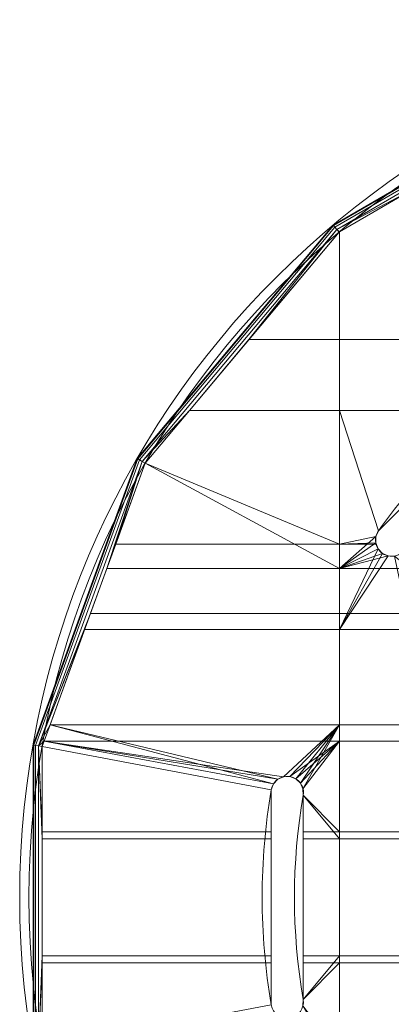
# Model space of a CAD drawing. Units: millimetres. Extents: x 119 to 1829, y -215 to 585.
# Drawn here: x 119 to 199, y 162 to 375 of the extents above; entities that cross this region are included whole.
import ezdxf

# ---------------------------------------------------------------- set-up
doc = ezdxf.new("R2010")
doc.units = ezdxf.units.MM
doc.layers.add('1', color=7, linetype='Continuous', true_color=0xffffff)

# ---------------------------------------------------------------- blocks, each defined once
blk = doc.blocks.new('UG_SURFACE_021')
at = {"layer": '1', "color": 1, "linetype": 'Continuous', "lineweight": 18}
for points in [[(198.24, 336.86, 444), (244.02, 363.29, 444), (244.07, 363.15, 443.23), (186.97, 330.18, 443.23)], [(186.97, 330.18, 448.77), (244.07, 363.15, 448.77), (244.02, 363.29, 448), (198.24, 336.86, 448)], [(244.22, 362.74, 442.59), (187.25, 329.85, 442.59), (186.97, 330.18, 443.23), (244.07, 363.15, 443.23)], [(187.25, 329.85, 449.41), (244.22, 362.74, 449.41), (244.07, 363.15, 448.77), (186.97, 330.18, 448.77)], [(244.44, 362.13, 442.15), (187.66, 329.35, 442.15), (187.25, 329.85, 442.59), (244.22, 362.74, 442.59)], [(187.66, 329.35, 449.85), (244.44, 362.13, 449.85), (244.22, 362.74, 449.41), (187.25, 329.85, 449.41)], [(244.02, 363.29, 444), (198.24, 336.86, 444), (198.24, 336.86, 448), (244.02, 363.29, 448)], [(241.33, 359.47, 442), (203.59, 337.68, 442), (187.66, 329.35, 442.15), (244.44, 362.13, 442.15)], [(244.44, 362.13, 449.85), (187.66, 329.35, 449.85), (203.59, 337.68, 450), (237.83, 357.45, 450)], [(186.87, 330.3, 448), (198.24, 336.86, 448), (198.24, 336.86, 444), (186.87, 330.3, 444)], [(186.97, 330.18, 443.23), (186.87, 330.3, 444), (198.24, 336.86, 444)], [(198.24, 336.86, 448), (186.87, 330.3, 448), (186.97, 330.18, 448.77)], [(187.66, 329.35, 442.15), (203.59, 337.68, 442), (188.25, 328.82, 442)], [(188.25, 328.82, 450), (203.59, 337.68, 450), (187.66, 329.35, 449.85)], [(203.59, 337.68, 442), (203.59, 290.16, 442), (188.25, 290.16, 442), (188.25, 328.82, 442)], [(188.25, 328.82, 450), (188.25, 305.5, 450), (203.59, 305.5, 450), (203.59, 337.68, 450)], [(186.87, 330.3, 444), (144.46, 279.75, 444), (144.46, 279.75, 448), (186.87, 330.3, 448)], [(186.97, 330.18, 443.23), (144.59, 279.67, 443.23), (144.46, 279.75, 444), (186.87, 330.3, 444)], [(144.59, 279.67, 448.77), (186.97, 330.18, 448.77), (186.87, 330.3, 448), (144.46, 279.75, 448)], [(187.25, 329.85, 442.59), (144.96, 279.46, 442.59), (144.59, 279.67, 443.23), (186.97, 330.18, 443.23)], [(144.96, 279.46, 449.41), (187.25, 329.85, 449.41), (186.97, 330.18, 448.77), (144.59, 279.67, 448.77)], [(187.66, 329.35, 442.15), (145.52, 279.13, 442.15), (144.96, 279.46, 442.59), (187.25, 329.85, 442.59)], [(145.52, 279.13, 449.85), (187.66, 329.35, 449.85), (187.25, 329.85, 449.41), (144.96, 279.46, 449.41)], [(145.52, 279.13, 442.15), (187.66, 329.35, 442.15), (188.16, 328.77, 442), (155.76, 290.16, 442)], [(155.76, 290.16, 450), (168.63, 305.5, 450), (187.66, 329.35, 449.85), (145.52, 279.13, 449.85)], [(188.25, 328.82, 442), (188.25, 290.16, 442), (155.76, 290.16, 442), (188.16, 328.77, 442)], [(168.63, 305.5, 450), (188.16, 328.77, 450), (187.66, 329.35, 449.85)], [(168.63, 305.5, 450), (188.25, 305.5, 450), (188.25, 328.82, 450), (188.16, 328.77, 450)], [(188.25, 328.82, 442), (188.16, 328.77, 442), (187.66, 329.35, 442.15)], [(187.66, 329.35, 449.85), (188.16, 328.77, 450), (188.25, 328.82, 450)], [(155.76, 290.16, 450), (188.25, 290.16, 450), (188.25, 305.5, 450), (168.63, 305.5, 450)], [(203.59, 290.16, 450), (203.59, 305.5, 450), (188.25, 305.5, 450), (188.25, 290.16, 450)], [(155.76, 290.16, 442), (146.19, 278.75, 442), (145.52, 279.13, 442.15)], [(145.52, 279.13, 449.85), (146.19, 278.75, 450), (155.76, 290.16, 450)], [(146.19, 278.75, 442), (155.76, 290.16, 442), (188.25, 290.16, 442), (188.25, 261.19, 442)], [(188.25, 255.92, 450), (188.25, 290.16, 450), (155.76, 290.16, 450), (146.19, 278.75, 450)], [(188.25, 290.16, 442), (203.59, 290.16, 442), (203.59, 270.98, 442), (196.71, 264.1, 442)], [(196.71, 264.1, 442), (196.15, 262.85, 442), (188.25, 261.19, 442), (188.25, 290.16, 442)], [(188.25, 290.16, 450), (188.25, 255.92, 450), (196.15, 262.85, 450), (196.71, 264.1, 450)], [(196.71, 264.1, 450), (203.59, 270.98, 450), (203.59, 290.16, 450), (188.25, 290.16, 450)], [(121.89, 217.74, 448), (144.46, 279.75, 448), (144.46, 279.75, 444), (121.89, 217.74, 444)], [(144.59, 279.67, 443.23), (122.04, 217.72, 443.23), (121.89, 217.74, 444), (144.46, 279.75, 444)], [(122.04, 217.72, 448.77), (144.59, 279.67, 448.77), (144.46, 279.75, 448), (121.89, 217.74, 448)], [(144.96, 279.46, 442.59), (122.46, 217.64, 442.59), (122.04, 217.72, 443.23), (144.59, 279.67, 443.23)], [(122.46, 217.64, 449.41), (144.96, 279.46, 449.41), (144.59, 279.67, 448.77), (122.04, 217.72, 448.77)], [(145.52, 279.13, 442.15), (123.1, 217.53, 442.15), (122.46, 217.64, 442.59), (144.96, 279.46, 442.59)], [(123.1, 217.53, 449.85), (145.52, 279.13, 449.85), (144.96, 279.46, 449.41), (122.46, 217.64, 449.41)], [(139.8, 261.19, 442), (133.07, 242.72, 442), (123.1, 217.53, 442.15), (145.52, 279.13, 442.15)], [(145.52, 279.13, 449.85), (123.1, 217.53, 449.85), (134.35, 246.22, 450), (137.88, 255.92, 450)], [(137.88, 255.92, 450), (146.19, 278.75, 450), (145.52, 279.13, 449.85)], [(146.19, 278.75, 450), (137.88, 255.92, 450), (188.25, 255.92, 450)], [(145.52, 279.13, 442.15), (146.19, 278.75, 442), (139.8, 261.19, 442)], [(188.25, 261.19, 442), (139.8, 261.19, 442), (146.19, 278.75, 442)], [(203.59, 270.98, 450), (196.71, 264.1, 450), (196.71, 264.1, 442), (203.59, 270.98, 442)], [(196.15, 262.85, 442), (196.12, 261.49, 442), (188.25, 261.19, 442)], [(188.25, 255.92, 450), (196.12, 261.49, 450), (196.15, 262.85, 450)], [(196.15, 262.85, 442), (196.15, 262.85, 450), (196.12, 261.49, 450), (196.12, 261.49, 442)], [(196.71, 264.1, 442), (196.71, 264.1, 450), (196.15, 262.85, 450), (196.15, 262.85, 442)], [(139.8, 261.19, 442), (188.25, 261.19, 442), (188.25, 242.72, 442), (133.07, 242.72, 442)], [(196.12, 261.49, 442), (196.23, 261.19, 442), (188.25, 261.19, 442)], [(196.61, 260.21, 450), (196.12, 261.49, 450), (188.25, 255.92, 450)], [(188.25, 242.72, 442), (188.25, 261.19, 442), (196.23, 261.19, 442), (196.61, 260.21, 442)], [(188.25, 242.72, 442), (196.61, 260.21, 442), (197.55, 259.22, 442)], [(188.25, 255.92, 450), (197.55, 259.22, 450), (196.61, 260.21, 450)], [(196.12, 261.49, 450), (196.61, 260.21, 450), (196.61, 260.21, 442), (196.23, 261.19, 442)], [(196.23, 261.19, 442), (196.12, 261.49, 442), (196.12, 261.49, 450)], [(196.61, 260.21, 442), (196.61, 260.21, 450), (197.55, 259.22, 450), (197.55, 259.22, 442)], [(197.55, 259.22, 442), (198.79, 258.67, 442), (188.25, 242.72, 442)], [(188.25, 255.92, 450), (198.79, 258.67, 450), (197.55, 259.22, 450)], [(203.59, 242.72, 442), (188.25, 242.72, 442), (198.79, 258.67, 442), (200.16, 258.63, 442)], [(200.16, 258.63, 450), (198.79, 258.67, 450), (188.25, 255.92, 450), (203.59, 255.92, 450)], [(197.55, 259.22, 442), (197.55, 259.22, 450), (198.79, 258.67, 450), (198.79, 258.67, 442)], [(198.79, 258.67, 442), (198.79, 258.67, 450), (200.16, 258.63, 450), (200.16, 258.63, 442)], [(134.35, 246.22, 450), (188.25, 246.22, 450), (188.25, 255.92, 450), (137.88, 255.92, 450)], [(203.59, 246.22, 450), (203.59, 255.92, 450), (188.25, 255.92, 450), (188.25, 246.22, 450)], [(124.29, 218.6, 450), (134.35, 246.22, 450), (123.1, 217.53, 449.85)], [(124.29, 218.6, 450), (188.25, 218.6, 450), (188.25, 246.22, 450), (134.35, 246.22, 450)], [(203.59, 218.6, 450), (203.59, 246.22, 450), (188.25, 246.22, 450), (188.25, 218.6, 450)], [(123.1, 217.53, 442.15), (133.07, 242.72, 442), (125.57, 222.1, 442)], [(133.07, 242.72, 442), (188.25, 242.72, 442), (188.25, 222.1, 442), (125.57, 222.1, 442)], [(203.59, 242.72, 442), (203.59, 222.1, 442), (188.25, 222.1, 442), (188.25, 242.72, 442)], [(125.57, 222.1, 442), (123.86, 217.4, 442), (123.1, 217.53, 442.15)], [(123.86, 217.4, 442), (125.57, 222.1, 442), (173.98, 209.32, 442), (173.49, 208.04, 442)], [(125.57, 222.1, 442), (188.25, 222.1, 442), (176.16, 210.86, 442), (174.92, 210.31, 442)], [(174.92, 210.31, 442), (173.98, 209.32, 442), (125.57, 222.1, 442)], [(177.53, 210.9, 442), (176.16, 210.86, 442), (188.25, 222.1, 442)], [(178.8, 210.41, 442), (177.53, 210.9, 442), (188.25, 222.1, 442)], [(188.25, 222.1, 442), (179.8, 209.47, 442), (178.8, 210.41, 442)], [(180.35, 208.22, 442), (179.8, 209.47, 442), (188.25, 222.1, 442)], [(180.39, 206.86, 442), (180.35, 208.22, 442), (188.25, 222.1, 442), (188.25, 197.42, 442)], [(203.59, 222.1, 442), (203.59, 197.42, 442), (188.25, 197.42, 442), (188.25, 222.1, 442)], [(121.89, 217.74, 444), (121.89, 204.61, 444), (121.89, 204.61, 448), (121.89, 217.74, 448)], [(121.89, 204.61, 444), (121.89, 217.74, 444), (122.04, 217.72, 443.23)], [(122.04, 217.72, 448.77), (121.89, 217.74, 448), (121.89, 204.61, 448)], [(122.04, 217.72, 443.23), (122.04, 151.78, 443.23), (121.89, 151.76, 444), (121.89, 204.61, 444)], [(121.89, 204.61, 448), (121.89, 151.76, 448), (122.04, 151.78, 448.77), (122.04, 217.72, 448.77)], [(122.46, 217.64, 442.59), (122.46, 151.86, 442.59), (122.04, 151.78, 443.23), (122.04, 217.72, 443.23)], [(122.46, 151.86, 449.41), (122.46, 217.64, 449.41), (122.04, 217.72, 448.77), (122.04, 151.78, 448.77)], [(123.1, 217.53, 442.15), (123.1, 151.97, 442.15), (122.46, 151.86, 442.59), (122.46, 217.64, 442.59)], [(123.1, 151.97, 449.85), (123.1, 217.53, 449.85), (122.46, 217.64, 449.41), (122.46, 151.86, 449.41)], [(123.1, 217.53, 449.85), (123.86, 217.4, 450), (124.29, 218.6, 450)], [(123.1, 151.97, 442.15), (123.1, 217.53, 442.15), (123.86, 197.42, 442), (123.86, 172.08, 442)], [(123.1, 217.53, 442.15), (123.86, 217.4, 442), (123.86, 197.42, 442)], [(123.1, 217.53, 449.85), (123.1, 151.97, 449.85), (123.86, 170.58, 450), (123.86, 198.92, 450)], [(123.86, 198.92, 450), (123.86, 217.4, 450), (123.1, 217.53, 449.85)], [(173.49, 208.04, 450), (173.98, 209.32, 450), (124.29, 218.6, 450), (123.86, 217.4, 450)], [(188.25, 218.6, 450), (124.29, 218.6, 450), (176.16, 210.86, 450), (177.53, 210.9, 450)], [(124.29, 218.6, 450), (173.98, 209.32, 450), (174.92, 210.31, 450)], [(174.92, 210.31, 450), (176.16, 210.86, 450), (124.29, 218.6, 450)], [(188.25, 218.6, 450), (177.53, 210.9, 450), (178.8, 210.41, 450)], [(178.8, 210.41, 450), (179.8, 209.47, 450), (188.25, 218.6, 450)], [(188.25, 218.6, 450), (179.8, 209.47, 450), (180.35, 208.22, 450)], [(188.25, 198.92, 450), (188.25, 218.6, 450), (180.35, 208.22, 450), (180.39, 206.86, 450)], [(203.59, 198.92, 450), (203.59, 218.6, 450), (188.25, 218.6, 450), (188.25, 198.92, 450)], [(173.49, 208.04, 442), (173.49, 197.42, 442), (123.86, 197.42, 442), (123.86, 217.4, 442)], [(123.86, 217.4, 450), (123.86, 198.92, 450), (173.49, 198.92, 450), (173.49, 208.04, 450)], [(173.98, 209.32, 442), (173.98, 209.32, 450), (173.49, 208.04, 450), (173.49, 208.04, 442)], [(174.92, 210.31, 442), (174.92, 210.31, 450), (173.98, 209.32, 450), (173.98, 209.32, 442)], [(176.16, 210.86, 442), (176.16, 210.86, 450), (174.92, 210.31, 450), (174.92, 210.31, 442)], [(177.53, 210.9, 442), (177.53, 210.9, 450), (176.16, 210.86, 450), (176.16, 210.86, 442)], [(178.8, 210.41, 442), (178.8, 210.41, 450), (177.53, 210.9, 450), (177.53, 210.9, 442)], [(179.8, 209.47, 442), (179.8, 209.47, 450), (178.8, 210.41, 450), (178.8, 210.41, 442)], [(180.35, 208.22, 442), (180.35, 208.22, 450), (179.8, 209.47, 450), (179.8, 209.47, 442)], [(173.49, 197.42, 442), (173.49, 208.04, 442), (173.49, 208.04, 450), (173.49, 198.92, 450)], [(180.39, 206.86, 442), (180.39, 206.86, 450), (180.35, 208.22, 450), (180.35, 208.22, 442)], [(188.25, 197.42, 442), (180.39, 197.42, 442), (180.39, 206.86, 442)], [(180.39, 198.92, 450), (180.39, 206.86, 450), (180.39, 206.86, 442), (180.39, 197.42, 442)], [(180.39, 206.86, 450), (180.39, 198.92, 450), (188.25, 198.92, 450)], [(121.89, 151.76, 448), (121.89, 204.61, 448), (121.89, 204.61, 444), (121.89, 151.76, 444)], [(173.49, 198.92, 450), (123.86, 198.92, 450), (123.86, 170.58, 450), (173.49, 170.58, 450)], [(173.49, 198.92, 450), (173.49, 170.58, 450), (173.49, 172.08, 442), (173.49, 197.42, 442)], [(180.39, 197.42, 442), (180.39, 172.08, 442), (180.39, 170.58, 450), (180.39, 198.92, 450)], [(180.39, 170.58, 450), (188.25, 170.58, 450), (188.25, 198.92, 450), (180.39, 198.92, 450)], [(203.59, 170.58, 450), (203.59, 198.92, 450), (188.25, 198.92, 450), (188.25, 170.58, 450)], [(173.49, 172.08, 442), (123.86, 172.08, 442), (123.86, 197.42, 442), (173.49, 197.42, 442)], [(180.39, 197.42, 442), (188.25, 197.42, 442), (188.25, 172.08, 442), (180.39, 172.08, 442)], [(203.59, 197.42, 442), (203.59, 172.08, 442), (188.25, 172.08, 442), (188.25, 197.42, 442)], [(123.86, 172.08, 442), (123.86, 152.1, 442), (123.1, 151.97, 442.15)], [(123.1, 151.97, 449.85), (123.86, 152.1, 450), (123.86, 170.58, 450)], [(123.86, 152.1, 442), (123.86, 172.08, 442), (173.49, 172.08, 442), (173.49, 161.46, 442)], [(173.49, 161.46, 450), (173.49, 170.58, 450), (123.86, 170.58, 450), (123.86, 152.1, 450)], [(173.49, 170.58, 450), (173.49, 161.46, 450), (173.49, 161.46, 442), (173.49, 172.08, 442)], [(188.25, 172.08, 442), (188.25, 147.4, 442), (180.35, 161.28, 442), (180.39, 162.64, 442)], [(180.39, 162.64, 450), (180.35, 161.28, 450), (188.25, 150.9, 450), (188.25, 170.58, 450)], [(180.39, 162.64, 442), (180.39, 172.08, 442), (188.25, 172.08, 442)], [(180.39, 172.08, 442), (180.39, 162.64, 442), (180.39, 162.64, 450), (180.39, 170.58, 450)], [(188.25, 170.58, 450), (180.39, 170.58, 450), (180.39, 162.64, 450)], [(203.59, 172.08, 442), (203.59, 147.4, 442), (188.25, 147.4, 442), (188.25, 172.08, 442)], [(203.59, 150.9, 450), (203.59, 170.58, 450), (188.25, 170.58, 450), (188.25, 150.9, 450)], [(180.35, 161.28, 442), (180.35, 161.28, 450), (180.39, 162.64, 450), (180.39, 162.64, 442)]]:
    blk.add_3dface(points, dxfattribs=at)

msp = doc.modelspace()

# ---------------------------------------------------------------- linework, layer by layer
at = {"layer": '1', "color": 1, "linetype": 'Continuous', "lineweight": 18}
for p, q in [((196.71, 264.1, 450), (196.71, 264.1, 442)), ((173.49, 208.04, 442), (173.49, 208.04, 450)), ((180.39, 206.86, 450), (180.39, 206.86, 442)), ((180.39, 162.64, 442), (180.39, 162.64, 450))]:
    msp.add_line(p, q, dxfattribs=at)
at = {"layer": '1', "color": 1, "linetype": 'Continuous', "lineweight": 18, "extrusion": (-1.63633e-15, 3.96508e-15, -1)}
msp.add_circle((-309, 184.75, -448), 190, dxfattribs=at)
at = {"layer": '1', "color": 1, "linetype": 'Continuous', "lineweight": 18}
for centre, radius in [((309, 184.75, 444), 190), ((309, 184.75, 450), 188)]:
    msp.add_circle(centre, radius, dxfattribs=at)
at = {"layer": '1', "color": 1, "linetype": 'Continuous', "lineweight": 18, "extrusion": (-1.63633e-15, 4.37096e-15, -1)}
msp.add_circle((-309, 184.75, -442), 188, dxfattribs=at)
for centre, radius, start, end in [((-309, 184.75, -450), 137.5, 35.2467, 54.7533), ((-309, 184.75, -442), 137.5, 35.2467, 54.7533), ((-309, 184.75, -442), 137.5, 350.2467, 9.7533), ((-309, 184.75, -450), 137.5, 350.2467, 9.7533), ((-309, 184.75, -450), 130.5, 350.2467, 9.7533), ((-309, 184.75, -442), 130.5, 350.2467, 9.7533)]:
    msp.add_arc(centre, radius, start, end, dxfattribs=at)
at = {"layer": '1', "color": 1, "linetype": 'Continuous', "lineweight": 18, "extrusion": (-1.63633e-15, 3.96508e-15, -1)}
for centre, start, end in [((-199.57, 262.08, -450), 215.2467, 35.2467), ((-176.94, 207.45, -450), 9.7533, 189.7533), ((-176.94, 162.05, -450), 170.2467, 350.2467)]:
    msp.add_arc(centre, 3.5, start, end, dxfattribs=at)
at = {"layer": '1', "color": 1, "linetype": 'Continuous', "lineweight": 18}
for centre, start, end in [((199.57, 262.08, 442), 144.7533, 324.7533), ((176.94, 207.45, 442), 350.2467, 170.2467), ((176.94, 162.05, 442), 189.7533, 9.7533)]:
    msp.add_arc(centre, 3.5, start, end, dxfattribs=at)

# ---------------------------------------------------------------- block references
msp.add_blockref('UG_SURFACE_021', (0, 0), dxfattribs=at)

doc.saveas('drawing.dxf')
